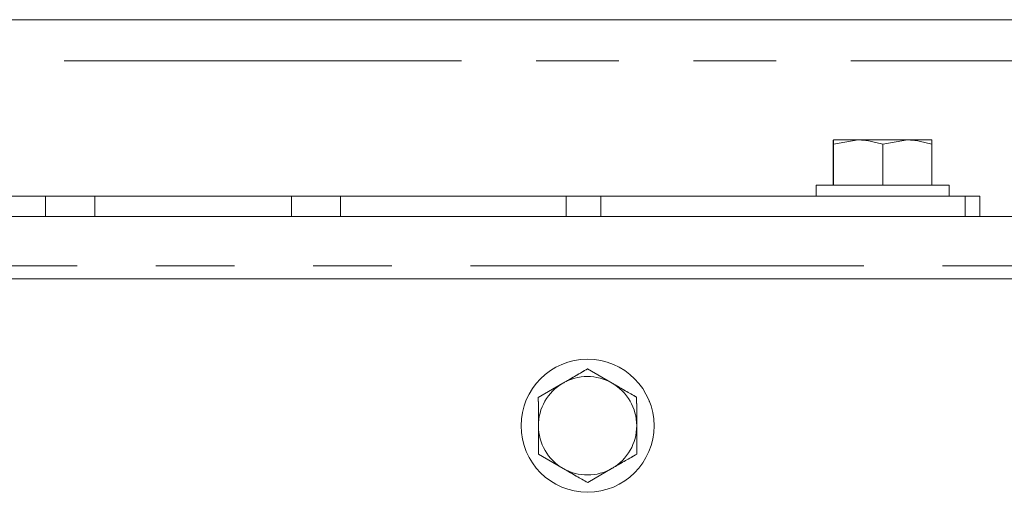
# Model space of a CAD drawing. Units: inches. Extents: x 2 to 270, y 2 to 173.
# Drawn here: x 50 to 55, y 163 to 165 of the extents above; entities that cross this region are included whole.
import ezdxf

# ---------------------------------------------------------------- set-up
doc = ezdxf.new("R2010")
doc.units = ezdxf.units.IN
doc.header["$LTSCALE"] = 8
doc.header["$MEASUREMENT"] = 0
doc.linetypes.add('PHANTOM', pattern=[0.5, 0.25, -0.05, 0.05, -0.05, 0.05, -0.05])

msp = doc.modelspace()

# ---------------------------------------------------------------- linework, layer by layer
at = {"color": 7, "linetype": 'Continuous', "lineweight": 15}
for p, q in [((59.742846, 165.280558), (33.165537, 165.280558)), ((53.706247, 164.439747), (53.706247, 164.647418)), ((53.707054, 164.669747), (53.70705, 164.669745)), ((53.707058, 164.669747), (53.833272, 164.669747)), ((53.707868, 164.647418), (53.833272, 164.669747)), ((53.707868, 164.439747), (53.707868, 164.647418)), ((53.833272, 164.669747), (54.083268, 164.669747)), ((53.958675, 164.647418), (54.083268, 164.669747)), ((53.958675, 164.439747), (53.958675, 164.647418)), ((54.083268, 164.669747), (54.20705, 164.669747)), ((54.207058, 164.669745), (54.207054, 164.669747)), ((54.207861, 164.439747), (54.207861, 164.647418)), ((53.619054, 164.439747), (53.619054, 164.384747)), ((54.295054, 164.439747), (53.619054, 164.439747)), ((54.295054, 164.384747), (54.295054, 164.439747)), ((43.201289, 164.384747), (49.701289, 164.384747)), ((49.701289, 164.384747), (49.951289, 164.384747)), ((49.951289, 164.384747), (49.951289, 164.280147)), ((50.951289, 164.384747), (49.951289, 164.384747)), ((50.951289, 164.280147), (50.951289, 164.384747)), ((50.951289, 164.384747), (51.201289, 164.384747)), ((51.201289, 164.384747), (52.347735, 164.384747)), ((52.347735, 164.384747), (52.524512, 164.384747)), ((54.378065, 164.384747), (52.524512, 164.384747)), ((54.378065, 164.384747), (54.451289, 164.384747)), ((54.451289, 164.384747), (54.451289, 164.280147)), ((57.861523, 164.280147), (35.052416, 164.280147)), ((34.798861, 163.96471), (58.107777, 163.96471)), ((52.456478, 163.506232), (52.581632, 163.434331)), ((52.206787, 163.361361), (52.331633, 163.433797)), ((52.207404, 163.072687), (52.332557, 163.000785)), ((52.457711, 162.928883), (52.582557, 163.001319))]:
    msp.add_line(p, q, dxfattribs=at)
at = {"color": 7, "linetype": 'PHANTOM', "lineweight": 0}
for p, q in [((59.742846, 165.280558), (33.165537, 165.280558)), ((59.742846, 165.280558), (33.165537, 165.280558)), ((59.742846, 165.280558), (33.165537, 165.280558)), ((59.742846, 165.280558), (33.165537, 165.280558)), ((59.816197, 165.070958), (33.092186, 165.070958)), ((59.816197, 165.070958), (33.092186, 165.070958)), ((59.816197, 165.070958), (33.092186, 165.070958)), ((53.706247, 164.439747), (53.706247, 164.647418)), ((53.706247, 164.439747), (53.706247, 164.647418)), ((53.706247, 164.439747), (53.706247, 164.647418)), ((53.706247, 164.439747), (53.706247, 164.647418)), ((53.707054, 164.669747), (53.70705, 164.669745)), ((53.707054, 164.669747), (53.70705, 164.669745)), ((53.707054, 164.669747), (53.70705, 164.669745)), ((53.707054, 164.669747), (53.70705, 164.669745)), ((53.707058, 164.669747), (53.833272, 164.669747)), ((53.707058, 164.669747), (53.833272, 164.669747)), ((53.707058, 164.669747), (53.833272, 164.669747)), ((53.707058, 164.669747), (53.833272, 164.669747)), ((53.707868, 164.647418), (53.833272, 164.669747)), ((53.707868, 164.647418), (53.833272, 164.669747)), ((53.707868, 164.647418), (53.833272, 164.669747)), ((53.707868, 164.647418), (53.833272, 164.669747)), ((53.707868, 164.439747), (53.707868, 164.647418)), ((53.707868, 164.439747), (53.707868, 164.647418)), ((53.707868, 164.439747), (53.707868, 164.647418)), ((53.707868, 164.439747), (53.707868, 164.647418)), ((53.833272, 164.669747), (54.083268, 164.669747)), ((53.833272, 164.669747), (54.083268, 164.669747)), ((53.833272, 164.669747), (54.083268, 164.669747)), ((53.833272, 164.669747), (54.083268, 164.669747)), ((53.958675, 164.647418), (54.083268, 164.669747)), ((53.958675, 164.647418), (54.083268, 164.669747)), ((53.958675, 164.647418), (54.083268, 164.669747)), ((53.958675, 164.647418), (54.083268, 164.669747)), ((53.958675, 164.439747), (53.958675, 164.647418)), ((53.958675, 164.439747), (53.958675, 164.647418)), ((53.958675, 164.439747), (53.958675, 164.647418)), ((53.958675, 164.439747), (53.958675, 164.647418)), ((54.083268, 164.669747), (54.20705, 164.669747)), ((54.083268, 164.669747), (54.20705, 164.669747)), ((54.083268, 164.669747), (54.20705, 164.669747)), ((54.083268, 164.669747), (54.20705, 164.669747)), ((54.207058, 164.669745), (54.207054, 164.669747)), ((54.207058, 164.669745), (54.207054, 164.669747)), ((54.207058, 164.669745), (54.207054, 164.669747)), ((54.207058, 164.669745), (54.207054, 164.669747)), ((54.207861, 164.439747), (54.207861, 164.647418)), ((54.207861, 164.439747), (54.207861, 164.647418)), ((54.207861, 164.439747), (54.207861, 164.647418)), ((54.207861, 164.439747), (54.207861, 164.647418)), ((53.619054, 164.439747), (53.619054, 164.384747)), ((54.295054, 164.439747), (53.619054, 164.439747)), ((53.619054, 164.439747), (53.619054, 164.384747)), ((54.295054, 164.439747), (53.619054, 164.439747)), ((53.619054, 164.439747), (53.619054, 164.384747)), ((54.295054, 164.439747), (53.619054, 164.439747)), ((53.619054, 164.439747), (53.619054, 164.384747)), ((54.295054, 164.439747), (53.619054, 164.439747)), ((54.295054, 164.384747), (54.295054, 164.439747)), ((54.295054, 164.384747), (54.295054, 164.439747)), ((54.295054, 164.384747), (54.295054, 164.439747)), ((54.295054, 164.384747), (54.295054, 164.439747)), ((43.201289, 164.384747), (49.701289, 164.384747)), ((43.201289, 164.384747), (49.701289, 164.384747)), ((43.201289, 164.384747), (49.701289, 164.384747)), ((43.201289, 164.384747), (49.701289, 164.384747)), ((49.701289, 164.280147), (49.701289, 164.384747)), ((49.701289, 164.384747), (49.951289, 164.384747)), ((49.701289, 164.280147), (49.701289, 164.384747)), ((49.701289, 164.384747), (49.951289, 164.384747)), ((49.701289, 164.280147), (49.701289, 164.384747)), ((49.701289, 164.384747), (49.951289, 164.384747)), ((49.701289, 164.280147), (49.701289, 164.384747)), ((49.701289, 164.384747), (49.951289, 164.384747)), ((49.951289, 164.384747), (49.951289, 164.280147)), ((50.951289, 164.384747), (49.951289, 164.384747)), ((49.951289, 164.384747), (49.951289, 164.280147)), ((50.951289, 164.384747), (49.951289, 164.384747)), ((49.951289, 164.384747), (49.951289, 164.280147)), ((50.951289, 164.384747), (49.951289, 164.384747)), ((49.951289, 164.384747), (49.951289, 164.280147)), ((50.951289, 164.384747), (49.951289, 164.384747)), ((50.951289, 164.280147), (50.951289, 164.384747)), ((50.951289, 164.384747), (51.201289, 164.384747)), ((50.951289, 164.280147), (50.951289, 164.384747)), ((50.951289, 164.384747), (51.201289, 164.384747)), ((50.951289, 164.280147), (50.951289, 164.384747)), ((50.951289, 164.384747), (51.201289, 164.384747)), ((50.951289, 164.280147), (50.951289, 164.384747)), ((50.951289, 164.384747), (51.201289, 164.384747)), ((51.201289, 164.384747), (51.201289, 164.280147)), ((51.201289, 164.384747), (52.347735, 164.384747)), ((51.201289, 164.384747), (51.201289, 164.280147)), ((51.201289, 164.384747), (52.347735, 164.384747)), ((51.201289, 164.384747), (51.201289, 164.280147)), ((51.201289, 164.384747), (52.347735, 164.384747)), ((51.201289, 164.384747), (51.201289, 164.280147)), ((51.201289, 164.384747), (52.347735, 164.384747)), ((52.347735, 164.280147), (52.347735, 164.384747)), ((52.347735, 164.384747), (52.524512, 164.384747)), ((52.347735, 164.280147), (52.347735, 164.384747)), ((52.347735, 164.384747), (52.524512, 164.384747)), ((52.347735, 164.280147), (52.347735, 164.384747)), ((52.347735, 164.384747), (52.524512, 164.384747)), ((52.347735, 164.280147), (52.347735, 164.384747)), ((52.347735, 164.384747), (52.524512, 164.384747)), ((52.524512, 164.384747), (52.524512, 164.280147)), ((54.378065, 164.384747), (52.524512, 164.384747)), ((52.524512, 164.384747), (52.524512, 164.280147)), ((54.378065, 164.384747), (52.524512, 164.384747)), ((52.524512, 164.384747), (52.524512, 164.280147)), ((54.378065, 164.384747), (52.524512, 164.384747)), ((52.524512, 164.384747), (52.524512, 164.280147)), ((54.378065, 164.384747), (52.524512, 164.384747)), ((54.378065, 164.280147), (54.378065, 164.384747)), ((54.378065, 164.384747), (54.451289, 164.384747)), ((54.378065, 164.280147), (54.378065, 164.384747)), ((54.378065, 164.384747), (54.451289, 164.384747)), ((54.378065, 164.280147), (54.378065, 164.384747)), ((54.378065, 164.384747), (54.451289, 164.384747)), ((54.378065, 164.280147), (54.378065, 164.384747)), ((54.378065, 164.384747), (54.451289, 164.384747)), ((54.451289, 164.384747), (54.451289, 164.280147)), ((54.451289, 164.384747), (54.451289, 164.280147)), ((54.451289, 164.384747), (54.451289, 164.280147)), ((54.451289, 164.384747), (54.451289, 164.280147)), ((57.861523, 164.280147), (35.052416, 164.280147)), ((57.861523, 164.280147), (35.052416, 164.280147)), ((57.861523, 164.280147), (35.052416, 164.280147)), ((57.861523, 164.280147), (35.052416, 164.280147)), ((57.861523, 164.030147), (35.052416, 164.030147)), ((57.861523, 164.030147), (35.052416, 164.030147)), ((57.861523, 164.030147), (35.052416, 164.030147)), ((57.861523, 164.030147), (35.052416, 164.030147)), ((34.798861, 163.96471), (58.107777, 163.96471)), ((34.798861, 163.96471), (58.107777, 163.96471)), ((34.798861, 163.96471), (58.107777, 163.96471)), ((34.798861, 163.96471), (58.107777, 163.96471)), ((52.456478, 163.506232), (52.581632, 163.434331)), ((52.456478, 163.506232), (52.581632, 163.434331)), ((52.456478, 163.506232), (52.581632, 163.434331)), ((52.456478, 163.506232), (52.581632, 163.434331)), ((52.206787, 163.361361), (52.331633, 163.433797)), ((52.206787, 163.361361), (52.331633, 163.433797)), ((52.206787, 163.361361), (52.331633, 163.433797)), ((52.206787, 163.361361), (52.331633, 163.433797)), ((52.207404, 163.072687), (52.332557, 163.000785)), ((52.207404, 163.072687), (52.332557, 163.000785)), ((52.207404, 163.072687), (52.332557, 163.000785)), ((52.207404, 163.072687), (52.332557, 163.000785)), ((52.457711, 162.928883), (52.582557, 163.001319)), ((52.457711, 162.928883), (52.582557, 163.001319)), ((52.457711, 162.928883), (52.582557, 163.001319)), ((52.457711, 162.928883), (52.582557, 163.001319))]:
    msp.add_line(p, q, dxfattribs=at)
at = {"color": 8, "linetype": 'PHANTOM', "lineweight": 0}
for p, q in [((59.816197, 165.070958), (33.092186, 165.070958)), ((59.79504, 165.070958), (33.092186, 165.070958)), ((49.701289, 164.280147), (49.701289, 164.384747)), ((51.201289, 164.384747), (51.201289, 164.280147)), ((52.347735, 164.280147), (52.347735, 164.384747)), ((52.524512, 164.384747), (52.524512, 164.280147)), ((54.378065, 164.280147), (54.378065, 164.384747)), ((57.861523, 164.030147), (35.052416, 164.030147))]:
    msp.add_line(p, q, dxfattribs=at)
at = {"color": 7, "linetype": 'Continuous', "lineweight": 15}
msp.add_circle((52.457095, 163.217558), 0.338, dxfattribs=at)
at = {"color": 7, "linetype": 'PHANTOM', "lineweight": 0}
msp.add_circle((52.457095, 163.217558), 0.338, dxfattribs=at)
msp.add_circle((52.457095, 163.217558), 0.338, dxfattribs=at)
msp.add_circle((52.457095, 163.217558), 0.338, dxfattribs=at)
msp.add_circle((52.457095, 163.217558), 0.338, dxfattribs=at)
at = {"color": 7, "linetype": 'Continuous', "lineweight": 15}
for start, end in [(120.122338, 180.122338), (60.122338, 120.122338), (0.122338, 60.122338), (180.122338, 240.122338), (300.122338, 0.122338), (240.122338, 300.122338)]:
    msp.add_arc((52.457095, 163.217558), 0.25, start, end, dxfattribs=at)
at = {"color": 7, "linetype": 'PHANTOM', "lineweight": 0}
for start, end in [(120.122338, 180.122338), (120.122338, 180.122338), (120.122338, 180.122338), (120.122338, 180.122338), (60.122338, 120.122338), (60.122338, 120.122338), (60.122338, 120.122338), (60.122338, 120.122338), (0.122338, 60.122338), (0.122338, 60.122338), (0.122338, 60.122338), (0.122338, 60.122338), (180.122338, 240.122338), (180.122338, 240.122338), (180.122338, 240.122338), (180.122338, 240.122338), (300.122338, 0.122338), (300.122338, 0.122338), (300.122338, 0.122338), (300.122338, 0.122338), (240.122338, 300.122338), (240.122338, 300.122338), (240.122338, 300.122338), (240.122338, 300.122338)]:
    msp.add_arc((52.457095, 163.217558), 0.25, start, end, dxfattribs=at)
at = {"color": 7, "linetype": 'Continuous', "lineweight": 15}
for points, knots in [([(53.706247, 164.647418), (53.706443, 164.656189), (53.70671, 164.668182), (53.706984, 164.669416), (53.707058, 164.669747)], [0, 0, 0, 0, 0.73136639, 1, 1, 1, 1]), ([(53.707058, 164.669747), (53.707262, 164.667246), (53.707536, 164.663877), (53.7078, 164.650789), (53.707868, 164.647418)], [0, 0, 0, 0, 0.74244865, 1, 1, 1, 1]), ([(53.833272, 164.669747), (53.836245, 164.669725), (53.878592, 164.669407), (53.920091, 164.658013), (53.958675, 164.647418)], [0, 0, 0, 0, 0.07021365, 1, 1, 1, 1]), ([(54.083268, 164.669747), (54.086222, 164.669725), (54.128296, 164.669407), (54.169526, 164.658013), (54.207861, 164.647418)], [0, 0, 0, 0, 0.07021365, 1, 1, 1, 1]), ([(54.20705, 164.669747), (54.207254, 164.667246), (54.207528, 164.663877), (54.207793, 164.650789), (54.207861, 164.647418)], [0, 0, 0, 0, 0.74244865, 1, 1, 1, 1]), ([(52.331633, 163.433797), (52.334593, 163.435514), (52.376752, 163.459975), (52.418065, 163.483945), (52.456478, 163.506232)], [0, 0, 0, 0, 0.07021365, 1, 1, 1, 1]), ([(52.581632, 163.434331), (52.5846, 163.432626), (52.626863, 163.408346), (52.668278, 163.384552), (52.706786, 163.362429)], [0, 0, 0, 0, 0.07021365, 1, 1, 1, 1]), ([(52.206787, 163.361361), (52.206861, 163.326572), (52.206963, 163.279004), (52.207067, 163.230148), (52.207095, 163.217024)], [0, 0, 0, 0, 0.73136639, 1, 1, 1, 1]), ([(52.706786, 163.362429), (52.70686, 163.32764), (52.706962, 163.280072), (52.707066, 163.231216), (52.707094, 163.218092)], [0, 0, 0, 0, 0.731366395, 1, 1, 1, 1]), ([(52.207095, 163.217024), (52.207173, 163.180733), (52.207277, 163.131853), (52.207378, 163.084804), (52.207404, 163.072687)], [0, 0, 0, 0, 0.74244865, 1, 1, 1, 1]), ([(52.707094, 163.218092), (52.707172, 163.181801), (52.707276, 163.13292), (52.707377, 163.085872), (52.707402, 163.073755)], [0, 0, 0, 0, 0.742448655, 1, 1, 1, 1]), ([(52.582557, 163.001319), (52.585517, 163.003036), (52.627676, 163.027497), (52.668989, 163.051467), (52.707402, 163.073755)], [0, 0, 0, 0, 0.07021365, 1, 1, 1, 1]), ([(52.332557, 163.000785), (52.335525, 162.99908), (52.377788, 162.9748), (52.419203, 162.951006), (52.457711, 162.928883)], [0, 0, 0, 0, 0.07021365, 1, 1, 1, 1])]:
    msp.add_open_spline(points, degree=3, knots=knots, dxfattribs=at)
at = {"color": 7, "linetype": 'PHANTOM', "lineweight": 0}
for points, knots in [([(53.706247, 164.647418), (53.706443, 164.656189), (53.70671, 164.668182), (53.706984, 164.669416), (53.707058, 164.669747)], [0, 0, 0, 0, 0.731366395, 1, 1, 1, 1]), ([(53.706247, 164.647418), (53.706443, 164.656189), (53.70671, 164.668182), (53.706984, 164.669416), (53.707058, 164.669747)], [0, 0, 0, 0, 0.731366395, 1, 1, 1, 1]), ([(53.706247, 164.647418), (53.706443, 164.656189), (53.70671, 164.668182), (53.706984, 164.669416), (53.707058, 164.669747)], [0, 0, 0, 0, 0.731366395, 1, 1, 1, 1]), ([(53.706247, 164.647418), (53.706443, 164.656189), (53.70671, 164.668182), (53.706984, 164.669416), (53.707058, 164.669747)], [0, 0, 0, 0, 0.73136639, 1, 1, 1, 1]), ([(53.707058, 164.669747), (53.707262, 164.667246), (53.707536, 164.663877), (53.7078, 164.650789), (53.707868, 164.647418)], [0, 0, 0, 0, 0.74244865, 1, 1, 1, 1]), ([(53.707058, 164.669747), (53.707262, 164.667246), (53.707536, 164.663877), (53.7078, 164.650789), (53.707868, 164.647418)], [0, 0, 0, 0, 0.74244865, 1, 1, 1, 1]), ([(53.707058, 164.669747), (53.707262, 164.667246), (53.707536, 164.663877), (53.7078, 164.650789), (53.707868, 164.647418)], [0, 0, 0, 0, 0.74244865, 1, 1, 1, 1]), ([(53.707058, 164.669747), (53.707262, 164.667246), (53.707536, 164.663877), (53.7078, 164.650789), (53.707868, 164.647418)], [0, 0, 0, 0, 0.742448655, 1, 1, 1, 1]), ([(53.833272, 164.669747), (53.836245, 164.669725), (53.878592, 164.669407), (53.920091, 164.658013), (53.958675, 164.647418)], [0, 0, 0, 0, 0.07021365, 1, 1, 1, 1]), ([(53.833272, 164.669747), (53.836245, 164.669725), (53.878592, 164.669407), (53.920091, 164.658013), (53.958675, 164.647418)], [0, 0, 0, 0, 0.07021365, 1, 1, 1, 1]), ([(53.833272, 164.669747), (53.836245, 164.669725), (53.878592, 164.669407), (53.920091, 164.658013), (53.958675, 164.647418)], [0, 0, 0, 0, 0.07021365, 1, 1, 1, 1]), ([(53.833272, 164.669747), (53.836245, 164.669725), (53.878592, 164.669407), (53.920091, 164.658013), (53.958675, 164.647418)], [0, 0, 0, 0, 0.07021365, 1, 1, 1, 1]), ([(54.083268, 164.669747), (54.086222, 164.669725), (54.128296, 164.669407), (54.169526, 164.658013), (54.207861, 164.647418)], [0, 0, 0, 0, 0.07021365, 1, 1, 1, 1]), ([(54.083268, 164.669747), (54.086222, 164.669725), (54.128296, 164.669407), (54.169526, 164.658013), (54.207861, 164.647418)], [0, 0, 0, 0, 0.07021365, 1, 1, 1, 1]), ([(54.083268, 164.669747), (54.086222, 164.669725), (54.128296, 164.669407), (54.169526, 164.658013), (54.207861, 164.647418)], [0, 0, 0, 0, 0.07021365, 1, 1, 1, 1]), ([(54.083268, 164.669747), (54.086222, 164.669725), (54.128296, 164.669407), (54.169526, 164.658013), (54.207861, 164.647418)], [0, 0, 0, 0, 0.07021365, 1, 1, 1, 1]), ([(54.20705, 164.669747), (54.207254, 164.667246), (54.207528, 164.663877), (54.207793, 164.650789), (54.207861, 164.647418)], [0, 0, 0, 0, 0.74244865, 1, 1, 1, 1]), ([(54.20705, 164.669747), (54.207254, 164.667246), (54.207528, 164.663877), (54.207793, 164.650789), (54.207861, 164.647418)], [0, 0, 0, 0, 0.74244865, 1, 1, 1, 1]), ([(54.20705, 164.669747), (54.207254, 164.667246), (54.207528, 164.663877), (54.207793, 164.650789), (54.207861, 164.647418)], [0, 0, 0, 0, 0.74244865, 1, 1, 1, 1]), ([(54.20705, 164.669747), (54.207254, 164.667246), (54.207528, 164.663877), (54.207793, 164.650789), (54.207861, 164.647418)], [0, 0, 0, 0, 0.74244865, 1, 1, 1, 1]), ([(52.331633, 163.433797), (52.334593, 163.435514), (52.376752, 163.459975), (52.418065, 163.483945), (52.456478, 163.506232)], [0, 0, 0, 0, 0.070213649, 1, 1, 1, 1]), ([(52.331633, 163.433797), (52.334593, 163.435514), (52.376752, 163.459975), (52.418065, 163.483945), (52.456478, 163.506232)], [0, 0, 0, 0, 0.07021365, 1, 1, 1, 1]), ([(52.331633, 163.433797), (52.334593, 163.435514), (52.376752, 163.459975), (52.418065, 163.483945), (52.456478, 163.506232)], [0, 0, 0, 0, 0.07021365, 1, 1, 1, 1]), ([(52.331633, 163.433797), (52.334593, 163.435514), (52.376752, 163.459975), (52.418065, 163.483945), (52.456478, 163.506232)], [0, 0, 0, 0, 0.070213649, 1, 1, 1, 1]), ([(52.581632, 163.434331), (52.5846, 163.432626), (52.626863, 163.408346), (52.668278, 163.384552), (52.706786, 163.362429)], [0, 0, 0, 0, 0.07021365, 1, 1, 1, 1]), ([(52.581632, 163.434331), (52.5846, 163.432626), (52.626863, 163.408346), (52.668278, 163.384552), (52.706786, 163.362429)], [0, 0, 0, 0, 0.07021365, 1, 1, 1, 1]), ([(52.581632, 163.434331), (52.5846, 163.432626), (52.626863, 163.408346), (52.668278, 163.384552), (52.706786, 163.362429)], [0, 0, 0, 0, 0.07021365, 1, 1, 1, 1]), ([(52.581632, 163.434331), (52.5846, 163.432626), (52.626863, 163.408346), (52.668278, 163.384552), (52.706786, 163.362429)], [0, 0, 0, 0, 0.07021365, 1, 1, 1, 1]), ([(52.206787, 163.361361), (52.206861, 163.326572), (52.206963, 163.279004), (52.207067, 163.230148), (52.207095, 163.217024)], [0, 0, 0, 0, 0.73136639, 1, 1, 1, 1]), ([(52.206787, 163.361361), (52.206861, 163.326572), (52.206963, 163.279004), (52.207067, 163.230148), (52.207095, 163.217024)], [0, 0, 0, 0, 0.73136639, 1, 1, 1, 1]), ([(52.206787, 163.361361), (52.206861, 163.326572), (52.206963, 163.279004), (52.207067, 163.230148), (52.207095, 163.217024)], [0, 0, 0, 0, 0.73136639, 1, 1, 1, 1]), ([(52.206787, 163.361361), (52.206861, 163.326572), (52.206963, 163.279004), (52.207067, 163.230148), (52.207095, 163.217024)], [0, 0, 0, 0, 0.73136639, 1, 1, 1, 1]), ([(52.706786, 163.362429), (52.70686, 163.32764), (52.706962, 163.280072), (52.707066, 163.231216), (52.707094, 163.218092)], [0, 0, 0, 0, 0.731366395, 1, 1, 1, 1]), ([(52.706786, 163.362429), (52.70686, 163.32764), (52.706962, 163.280072), (52.707066, 163.231216), (52.707094, 163.218092)], [0, 0, 0, 0, 0.73136639, 1, 1, 1, 1]), ([(52.706786, 163.362429), (52.70686, 163.32764), (52.706962, 163.280072), (52.707066, 163.231216), (52.707094, 163.218092)], [0, 0, 0, 0, 0.73136639, 1, 1, 1, 1]), ([(52.706786, 163.362429), (52.70686, 163.32764), (52.706962, 163.280072), (52.707066, 163.231216), (52.707094, 163.218092)], [0, 0, 0, 0, 0.731366395, 1, 1, 1, 1]), ([(52.207095, 163.217024), (52.207173, 163.180733), (52.207277, 163.131853), (52.207378, 163.084804), (52.207404, 163.072687)], [0, 0, 0, 0, 0.74244865, 1, 1, 1, 1]), ([(52.207095, 163.217024), (52.207173, 163.180733), (52.207277, 163.131853), (52.207378, 163.084804), (52.207404, 163.072687)], [0, 0, 0, 0, 0.742448655, 1, 1, 1, 1]), ([(52.207095, 163.217024), (52.207173, 163.180733), (52.207277, 163.131853), (52.207378, 163.084804), (52.207404, 163.072687)], [0, 0, 0, 0, 0.742448655, 1, 1, 1, 1]), ([(52.207095, 163.217024), (52.207173, 163.180733), (52.207277, 163.131853), (52.207378, 163.084804), (52.207404, 163.072687)], [0, 0, 0, 0, 0.742448655, 1, 1, 1, 1]), ([(52.707094, 163.218092), (52.707172, 163.181801), (52.707276, 163.13292), (52.707377, 163.085872), (52.707402, 163.073755)], [0, 0, 0, 0, 0.742448655, 1, 1, 1, 1]), ([(52.707094, 163.218092), (52.707172, 163.181801), (52.707276, 163.13292), (52.707377, 163.085872), (52.707402, 163.073755)], [0, 0, 0, 0, 0.74244865, 1, 1, 1, 1]), ([(52.707094, 163.218092), (52.707172, 163.181801), (52.707276, 163.13292), (52.707377, 163.085872), (52.707402, 163.073755)], [0, 0, 0, 0, 0.742448655, 1, 1, 1, 1]), ([(52.707094, 163.218092), (52.707172, 163.181801), (52.707276, 163.13292), (52.707377, 163.085872), (52.707402, 163.073755)], [0, 0, 0, 0, 0.74244865, 1, 1, 1, 1]), ([(52.582557, 163.001319), (52.585517, 163.003036), (52.627676, 163.027497), (52.668989, 163.051467), (52.707402, 163.073755)], [0, 0, 0, 0, 0.07021365, 1, 1, 1, 1]), ([(52.582557, 163.001319), (52.585517, 163.003036), (52.627676, 163.027497), (52.668989, 163.051467), (52.707402, 163.073755)], [0, 0, 0, 0, 0.07021365, 1, 1, 1, 1]), ([(52.582557, 163.001319), (52.585517, 163.003036), (52.627676, 163.027497), (52.668989, 163.051467), (52.707402, 163.073755)], [0, 0, 0, 0, 0.07021365, 1, 1, 1, 1]), ([(52.582557, 163.001319), (52.585517, 163.003036), (52.627676, 163.027497), (52.668989, 163.051467), (52.707402, 163.073755)], [0, 0, 0, 0, 0.07021365, 1, 1, 1, 1]), ([(52.332557, 163.000785), (52.335525, 162.99908), (52.377788, 162.9748), (52.419203, 162.951006), (52.457711, 162.928883)], [0, 0, 0, 0, 0.070213649, 1, 1, 1, 1]), ([(52.332557, 163.000785), (52.335525, 162.99908), (52.377788, 162.9748), (52.419203, 162.951006), (52.457711, 162.928883)], [0, 0, 0, 0, 0.07021365, 1, 1, 1, 1]), ([(52.332557, 163.000785), (52.335525, 162.99908), (52.377788, 162.9748), (52.419203, 162.951006), (52.457711, 162.928883)], [0, 0, 0, 0, 0.070213649, 1, 1, 1, 1]), ([(52.332557, 163.000785), (52.335525, 162.99908), (52.377788, 162.9748), (52.419203, 162.951006), (52.457711, 162.928883)], [0, 0, 0, 0, 0.070213649, 1, 1, 1, 1])]:
    msp.add_open_spline(points, degree=3, knots=knots, dxfattribs=at)

doc.saveas('drawing.dxf')
